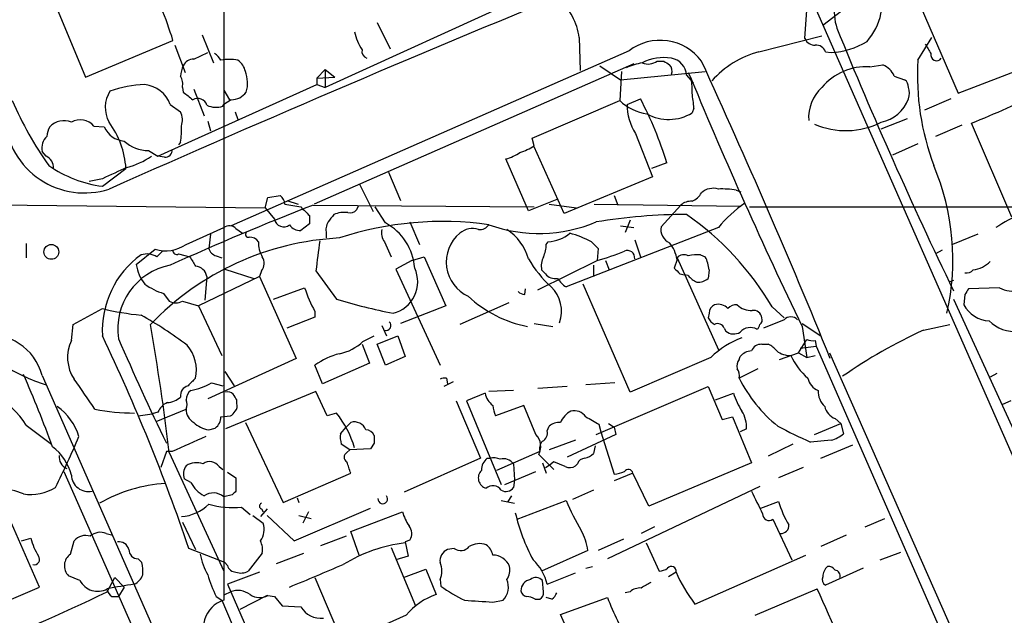
# Model space of a CAD drawing. Extents: x 5 to 1053, y 4 to 885.
# Drawn here: x 201 to 290, y 103 to 157 of the extents above; entities that cross this region are included whole.
import ezdxf

# ---------------------------------------------------------------- set-up
doc = ezdxf.new("R2010")
doc.units = 0
doc.header["$MEASUREMENT"] = 0
doc.layers.add('MAIN', color=5, linetype='CONTINUOUS')

msp = doc.modelspace()

# ---------------------------------------------------------------- linework, layer by layer
at = {"layer": 'MAIN'}
for p, q in [((219.456, 191.0926), (219.456, 104.8173)), ((251.6293, 161.4593), (228.6, 150.9606)), ((276.352, 158.8346), (273.3887, 156.5486)), ((281.7707, 159.2579), (285.5807, 150.4526)), ((204.3853, 158.1573), (207.01, 151.8919)), ((271.78, 155.3633), (271.9493, 157.9033)), ((272.7113, 158.1573), (298.196, 100.2453)), ((233.2567, 156.8026), (234.442, 154.4319)), ((207.01, 151.8919), (214.884, 155.1939)), ((217.5087, 155.7019), (218.5247, 153.1619)), ((251.46, 155.4479), (251.5447, 152.4846)), ((267.6313, 154.1779), (273.304, 155.6173)), ((281.94, 153.4159), (283.21, 155.4479)), ((215.0533, 154.7706), (215.9847, 152.3153)), ((255.9473, 154.2626), (220.1333, 138.5146)), ((285.5807, 150.4526), (295.4867, 154.2626)), ((216.7467, 153.5006), (218.0167, 154.0933)), ((273.6427, 154.1779), (274.1507, 154.0933)), ((256.3707, 153.0773), (227.584, 140.4619)), ((227.838, 151.8073), (228.6, 152.5693)), ((228.6, 152.5693), (229.4467, 151.8919)), ((228.6, 152.5693), (228.6, 150.9606)), ((253.3227, 152.9079), (255.1853, 151.6379)), ((258.4873, 153.3313), (259.08, 153.3313)), ((277.622, 152.8233), (278.8073, 152.9926)), ((227.838, 151.8073), (229.4467, 151.8919)), ((227.838, 151.8073), (227.838, 151.2146)), ((255.27, 152.3999), (255.1007, 149.7753)), ((255.1853, 151.6379), (262.8053, 152.3999)), ((261.112, 152.0613), (261.7047, 151.3839)), ((261.2813, 152.3153), (261.5353, 151.7226)), ((279.8233, 151.9766), (280.7547, 151.6379)), ((213.5293, 144.7799), (227.838, 151.2146)), ((215.7307, 150.9606), (215.8153, 150.5373)), ((216.7467, 150.7913), (217.678, 148.4206)), ((219.456, 150.7066), (219.964, 149.8599)), ((227.838, 151.2146), (228.6, 150.9606)), ((220.1333, 149.8599), (219.456, 149.4366)), ((255.778, 149.4366), (256.9633, 149.9446)), ((284.9033, 149.9446), (282.5327, 148.9286)), ((214.63, 149.4366), (215.5613, 148.7593)), ((219.3713, 149.2673), (219.456, 149.4366)), ((247.2267, 146.3886), (255.1007, 149.7753)), ((261.7893, 149.0979), (261.62, 148.6746)), ((220.472, 148.7593), (220.726, 148.0819)), ((278.638, 147.2353), (281.0087, 148.1666)), ((207.772, 147.4893), (208.7033, 147.4046)), ((218.0167, 147.9126), (218.2707, 147.0659)), ((285.9193, 147.5739), (283.5487, 146.5579)), ((290.4067, 139.2766), (286.766, 147.7433)), ((247.396, 145.7113), (247.2267, 146.3886)), ((256.54, 146.8119), (258.064, 142.9173)), ((215.5613, 146.0499), (215.392, 145.7959)), ((250.1053, 139.6153), (247.396, 145.6266)), ((281.94, 145.8806), (279.654, 144.8646)), ((203.454, 144.7799), (203.1153, 145.2033)), ((212.6827, 145.2879), (213.5293, 144.7799)), ((214.122, 144.6953), (213.5293, 144.7799)), ((246.888, 139.8693), (244.856, 144.5259)), ((208.534, 142.0706), (210.6507, 143.6793)), ((259.334, 144.1873), (257.9793, 143.6793)), ((208.534, 142.7479), (207.3487, 142.4939)), ((234.2727, 143.3406), (235.3733, 140.8006)), ((258.064, 142.9173), (250.1053, 139.6153)), ((231.648, 142.3246), (232.918, 139.7846)), ((223.1813, 140.1233), (223.4353, 141.0546)), ((223.4353, 141.0546), (224.536, 141.2239)), ((254.5927, 141.2239), (254.9313, 140.3773)), ((265.5993, 141.7319), (266.0227, 141.5626)), ((184.912, 140.5466), (223.1813, 140.1233)), ((223.1813, 140.1233), (224.028, 139.1073)), ((224.9593, 140.4619), (226.3987, 140.2079)), ((225.1287, 140.8006), (226.1447, 140.4619)), ((227.4993, 140.3773), (247.396, 140.2079)), ((231.5633, 140.2926), (231.394, 139.9539)), ((234.0187, 138.7686), (233.0873, 140.2079)), ((249.428, 140.8853), (246.888, 139.8693)), ((248.7507, 140.4619), (251.206, 140.1233)), ((252.8147, 140.4619), (266.0227, 140.2926)), ((260.604, 140.3773), (258.826, 138.4299)), ((266.7847, 140.2079), (292.2693, 140.2079)), ((227.1607, 139.4459), (227.1607, 138.6839)), ((216.0693, 136.8213), (219.456, 138.3453)), ((227.1607, 138.6839), (226.3987, 138.0913)), ((236.22, 138.8533), (237.0667, 136.8213)), ((263.9907, 138.3453), (250.2747, 133.0113)), ((255.1853, 138.5146), (256.3707, 138.3453)), ((256.032, 139.0226), (255.6087, 137.9219)), ((218.2707, 137.7526), (218.1013, 136.4826)), ((220.5567, 138.2606), (221.1493, 137.8373)), ((228.6847, 137.8373), (228.6847, 137.4139)), ((287.3587, 137.7526), (285.0727, 136.8213)), ((201.676, 136.9059), (201.676, 135.6359)), ((233.934, 137.0753), (234.5267, 135.7206)), ((248.4967, 136.8213), (248.666, 137.0753)), ((252.5607, 137.0753), (253.1533, 136.4826)), ((256.4553, 137.2446), (256.9633, 135.7206)), ((211.582, 135.0433), (213.2753, 136.3979)), ((213.4447, 135.7206), (213.9527, 136.2286)), ((215.392, 135.9746), (216.408, 135.7206)), ((218.7787, 135.8053), (219.2867, 135.6359)), ((236.3893, 135.3819), (237.49, 135.7206)), ((237.49, 135.7206), (239.4373, 131.3179)), ((253.1533, 136.4826), (253.0687, 135.3819)), ((260.2653, 135.6359), (263.9907, 127.3386)), ((262.382, 135.8899), (262.8053, 135.7206)), ((284.1413, 136.3133), (283.5487, 135.9746)), ((236.3893, 135.3819), (234.95, 134.6199)), ((247.7347, 132.7573), (253.0687, 135.3819)), ((252.73, 134.9586), (252.73, 133.9426)), ((253.8307, 135.3819), (254.1693, 134.5353)), ((260.2653, 135.4666), (260.0113, 134.7046)), ((222.6733, 133.9426), (217.17, 131.3179)), ((217.932, 133.9426), (217.7627, 131.8259)), ((219.5407, 134.6199), (222.1653, 133.7733)), ((222.8427, 134.4506), (222.6733, 133.9426)), ((222.6733, 133.9426), (225.9753, 126.5766)), ((227.7533, 134.4506), (229.616, 131.9106)), ((234.95, 134.6199), (238.9293, 125.9839)), ((248.412, 134.1966), (248.0733, 134.5353)), ((260.5193, 134.1966), (260.9427, 134.1119)), ((261.2813, 134.0273), (260.9427, 134.1119)), ((263.144, 134.5353), (263.0593, 133.7733)), ((256.032, 123.5286), (251.7987, 133.2653)), ((285.1573, 133.6039), (284.734, 133.4346)), ((214.0373, 132.4186), (214.5453, 131.7413)), ((223.9433, 131.9106), (226.7373, 132.9266)), ((246.5493, 132.3339), (246.634, 132.8419)), ((286.1733, 132.3339), (286.0887, 131.4026)), ((289.306, 132.9266), (286.512, 132.8419)), ((215.7307, 131.7413), (217.17, 131.3179)), ((217.17, 131.3179), (219.2867, 126.8306)), ((239.4373, 131.3179), (235.3733, 129.7093)), ((245.11, 131.5719), (240.7073, 129.6246)), ((268.8167, 131.2333), (269.9173, 130.2173)), ((285.1573, 131.9106), (299.6353, 100.3299)), ((205.9093, 129.6246), (208.534, 131.0639)), ((227.6687, 130.8099), (227.6687, 130.3019)), ((263.144, 130.6406), (263.0593, 130.2173)), ((205.74, 128.1853), (205.9093, 129.6246)), ((227.6687, 130.3019), (225.1287, 129.2859)), ((233.68, 129.5399), (234.1033, 128.6086)), ((247.396, 129.7093), (249.0893, 129.4553)), ((269.9173, 130.0479), (268.0547, 129.2859)), ((271.526, 129.7093), (273.2193, 128.6086)), ((271.526, 129.4553), (271.9493, 126.6613)), ((282.448, 129.1166), (284.8187, 129.6246)), ((231.9867, 128.1006), (233.0027, 128.6086)), ((233.2567, 127.8466), (235.1193, 128.6086)), ((235.1193, 128.6086), (235.7967, 126.7459)), ((264.4987, 129.2859), (264.668, 129.0319)), ((231.902, 127.8466), (232.5793, 126.1533)), ((234.0187, 125.9839), (233.2567, 127.8466)), ((267.8853, 127.8466), (268.478, 127.8466)), ((271.1873, 127.0846), (271.9493, 128.2699)), ((271.3567, 127.5079), (272.796, 127.6773)), ((272.7113, 128.1853), (272.796, 127.6773)), ((272.796, 127.6773), (286.1733, 97.1126)), ((269.494, 126.4919), (271.1873, 127.0846)), ((271.1873, 127.0846), (271.9493, 126.6613)), ((271.9493, 126.6613), (272.7113, 126.8306)), ((273.9813, 127.0846), (303.53, 60.3673)), ((225.9753, 126.5766), (218.0167, 122.9359)), ((228.346, 124.2906), (227.6687, 125.9839)), ((232.5793, 126.1533), (228.346, 124.2906)), ((235.7967, 126.7459), (234.0187, 125.9839)), ((263.3133, 126.6613), (256.032, 123.5286)), ((265.8533, 126.4919), (265.938, 126.7459)), ((203.1153, 125.0526), (231.5633, 60.3673)), ((219.5407, 125.3913), (220.3873, 124.1213)), ((267.5467, 125.6453), (265.8533, 124.7986)), ((289.052, 125.2219), (288.4593, 124.8833)), ((218.3553, 124.3753), (219.3713, 124.1213)), ((240.1147, 124.4599), (239.268, 124.0366)), ((239.522, 124.7986), (239.6067, 124.2906)), ((254.6773, 124.3753), (252.0527, 124.2059)), ((227.7533, 123.6133), (219.6253, 120.2266)), ((228.7693, 121.4119), (227.7533, 123.6133)), ((242.9933, 123.4439), (241.3, 122.7666)), ((245.5333, 123.6979), (243.332, 123.6133)), ((250.3593, 124.0366), (247.7347, 123.8673)), ((252.984, 119.7186), (263.0593, 124.0366)), ((263.0593, 124.0366), (264.3293, 121.0733)), ((263.7367, 122.8513), (265.3453, 123.4439)), ((220.6413, 122.5126), (220.6413, 122.8513)), ((240.3687, 122.7666), (242.57, 117.6019)), ((241.3, 122.7666), (244.4327, 115.2313)), ((246.4647, 122.3433), (243.9247, 121.4119)), ((247.5653, 119.7186), (246.4647, 122.3433)), ((290.322, 122.7666), (289.56, 122.4279)), ((211.7513, 121.4119), (213.0213, 121.5813)), ((213.5293, 121.7506), (213.0213, 121.5813)), ((213.36, 120.9039), (216.0693, 122.0046)), ((229.616, 121.6659), (228.7693, 121.4119)), ((201.676, 120.5653), (203.962, 118.8719)), ((219.202, 121.3273), (220.0487, 121.4119)), ((221.4033, 120.8193), (224.79, 113.6226)), ((230.4627, 120.3959), (230.886, 120.8193)), ((253.238, 120.6499), (253.4073, 119.9726)), ((254.0847, 120.7346), (254.5927, 120.3959)), ((264.3293, 121.0733), (265.2607, 121.3273)), ((265.2607, 121.3273), (266.954, 117.1786)), ((272.6267, 119.7186), (274.9973, 120.7346)), ((274.4893, 121.1579), (274.9973, 120.7346)), ((274.9973, 120.7346), (275.2513, 119.8033)), ((218.1013, 120.1419), (218.694, 120.3113)), ((229.9547, 119.8033), (230.4627, 120.3959)), ((248.5813, 120.0573), (248.7507, 120.4806)), ((254.762, 119.7186), (250.3593, 117.6866)), ((253.4073, 119.9726), (254.5927, 116.1626)), ((254.5927, 120.3959), (254.762, 119.7186)), ((266.5307, 120.2266), (265.938, 119.9726)), ((230.8013, 118.3639), (230.0393, 118.8719)), ((233.0027, 118.9566), (232.664, 118.4486)), ((251.1213, 119.2106), (248.7507, 118.3639)), ((270.6793, 118.8719), (268.478, 117.7713)), ((274.1507, 119.2106), (272.288, 119.0413)), ((273.2193, 117.6019), (276.098, 118.7873)), ((214.2913, 118.1946), (213.7833, 116.7553)), ((214.7993, 118.1946), (214.2913, 118.1946)), ((214.5453, 118.1099), (219.456, 107.4419)), ((230.5473, 118.1099), (230.8013, 118.3639)), ((232.664, 118.4486), (230.8013, 118.3639)), ((247.904, 118.1946), (244.0093, 116.5013)), ((249.174, 116.5859), (247.8193, 117.9406)), ((252.8993, 118.7026), (252.73, 118.0253)), ((242.57, 117.6019), (235.712, 114.5539)), ((243.1627, 117.6019), (243.4167, 117.6019)), ((245.5333, 117.0939), (245.618, 115.6546)), ((248.158, 117.1786), (248.4967, 116.2473)), ((248.412, 116.7553), (248.92, 117.0939)), ((249.174, 117.2633), (248.92, 117.0939)), ((250.19, 116.8399), (249.174, 117.2633)), ((251.2907, 117.0939), (251.1213, 116.9246)), ((266.954, 117.1786), (257.7253, 113.2839)), ((205.0627, 116.4166), (218.7787, 85.2593)), ((219.0327, 116.8399), (219.3713, 116.5859)), ((219.7947, 116.3319), (220.5567, 115.8239)), ((224.79, 113.6226), (230.886, 116.2473)), ((244.7713, 115.2313), (247.5653, 116.4166)), ((256.286, 116.2473), (254.5927, 115.5699)), ((257.7253, 113.2839), (256.286, 116.2473)), ((271.6107, 116.7553), (269.4093, 115.8239)), ((216.4927, 115.4006), (215.9, 115.7393)), ((220.5567, 115.8239), (220.5567, 114.6386)), ((245.618, 115.6546), (245.5333, 114.9773)), ((252.73, 114.7233), (250.8673, 113.8766)), ((267.716, 115.0619), (254, 108.5426)), ((220.218, 114.2999), (219.456, 114.1306)), ((226.06, 114.0459), (226.2293, 113.6226)), ((244.4327, 113.7919), (245.618, 113.5379)), ((245.364, 114.2153), (245.0253, 113.7073)), ((245.872, 112.0986), (250.2747, 113.7919)), ((267.8007, 113.1146), (269.4093, 113.7073)), ((202.8613, 106.0026), (199.7287, 113.1993)), ((221.0647, 113.1993), (221.8267, 112.5219)), ((223.3507, 113.0299), (222.758, 112.3526)), ((222.8427, 113.0299), (223.012, 112.7759)), ((225.806, 110.1513), (232.664, 113.1146)), ((227.076, 112.7759), (226.568, 111.7599)), ((230.886, 110.9979), (235.5427, 112.7759)), ((215.7307, 111.8446), (216.916, 109.3893)), ((222.0807, 112.4373), (223.012, 111.7599)), ((223.3507, 112.4373), (225.806, 110.1513)), ((226.2293, 112.4373), (227.33, 112.1833)), ((268.9013, 112.0986), (270.5947, 108.4579)), ((277.1987, 111.4213), (278.9767, 112.1833)), ((208.8727, 110.8286), (209.4653, 110.6593)), ((231.648, 108.8813), (230.886, 110.9979)), ((258.2333, 111.4213), (257.048, 110.8286)), ((201.2527, 110.1513), (202.0993, 110.4053)), ((205.6553, 108.9659), (205.994, 110.1513)), ((230.4627, 110.5746), (228.1767, 109.7279)), ((236.22, 110.2359), (235.7967, 110.0666)), ((235.7967, 110.0666), (236.0507, 108.7966)), ((255.4393, 110.3206), (253.1533, 109.3046)), ((257.4713, 109.9819), (258.6567, 107.4419)), ((275.5053, 110.6593), (273.2193, 109.6433)), ((219.5407, 108.2039), (216.3233, 109.4739)), ((222.9273, 109.0506), (221.6573, 107.4419)), ((224.1973, 108.1193), (226.6527, 109.0506)), ((234.5267, 109.5586), (236.728, 104.3093)), ((240.1993, 109.4739), (239.6067, 109.3893)), ((252.222, 109.3046), (248.0733, 107.4419)), ((278.5533, 108.4579), (280.416, 109.1353)), ((211.7513, 108.5426), (212.09, 108.2039)), ((219.7947, 107.9499), (219.5407, 108.2039)), ((236.0507, 108.7966), (234.95, 108.4579)), ((261.874, 104.4786), (271.8647, 108.8813)), ((222.6733, 107.3573), (219.7947, 106.2566)), ((235.6273, 106.8493), (237.6593, 107.6113)), ((237.6593, 107.6113), (238.5907, 105.3253)), ((248.5813, 106.2566), (251.1213, 107.2726)), ((252.0527, 107.6959), (252.6453, 107.8653)), ((260.1807, 107.3573), (259.5033, 106.9339)), ((277.0293, 107.6959), (273.6427, 106.1719)), ((206.502, 106.5953), (205.486, 107.0186)), ((208.9573, 105.5793), (209.6347, 106.8493)), ((209.6347, 106.8493), (210.4813, 106.0026)), ((227.6687, 106.8493), (229.7853, 101.8539)), ((238.9293, 106.6799), (239.014, 106.0873)), ((248.2427, 105.5793), (248.158, 106.5953)), ((195.1567, 102.7006), (202.8613, 106.0026)), ((210.4813, 106.0026), (209.9733, 105.1559)), ((219.5407, 105.3253), (220.0487, 105.5793)), ((219.7947, 106.2566), (239.9453, 60.3673)), ((256.032, 105.5793), (255.6087, 105.4946)), ((267.2927, 103.4626), (272.8807, 105.8333)), ((209.3807, 105.1559), (209.9733, 105.1559)), ((218.7787, 105.1559), (219.2867, 104.8173)), ((219.2867, 104.8173), (236.982, 63.5846)), ((223.3507, 105.2406), (220.8953, 103.9706)), ((223.4353, 105.2406), (224.028, 105.1559)), ((224.028, 105.1559), (224.7053, 104.3093)), ((243.6707, 104.6479), (244.602, 104.8173)), ((247.4807, 104.9019), (247.904, 104.9019)), ((249.0047, 104.9019), (248.4967, 105.0713)), ((249.7667, 103.5473), (254, 105.0713)), ((224.7053, 104.3093), (226.3987, 104.2246)), ((235.8813, 103.4626), (230.5473, 101.0919)), ((251.714, 99.1446), (249.7667, 103.5473))]:
    msp.add_line(p, q, dxfattribs=at)
msp.add_circle((203.935, 136.1647), 0.6696, dxfattribs=at)
for centre, radius, start, end in [((279.4003, 157.8388), 4.9867, 93.898071, 198.03891), ((182.1415, 145.0785), 34.2694, 17.167902, 27.592305), ((874.4283, -1357.7395), 1640.5166, 112.2823676, 113.925219), ((273.3647, 158.6888), 5.3702, 318.198913, 18.115776), ((245.8798, 154.6891), 5.6316, 7.74363, 48.690992), ((630.6991, 300.3897), 384.0939, 202.033947, 205.890743), ((235.8525, 156.9575), 4.7349, 192.212232, 213.453796), ((258.7458, 150.5683), 4.6346, 36.596187, 127.144596), ((272.6626, 155.7221), 0.9527, 202.123029, 272.929976), ((232.5619, 154.2153), 0.673, 168.688398, 249.416053), ((272.7601, 153.8191), 0.9528, 22.123029, 92.935981), ((273.7836, 160.8578), 6.7745, 273.106315, 301.945048), ((494.5057, 281.4076), 246.8039, 210.84815, 211.077377), ((216.6979, 152.5491), 0.9527, 87.064019, 157.876971), ((217.8899, 152.6965), 1.4964, 28.735138, 61.264862), ((219.964, 148.7337), 4.7438, 80.756493, 99.243507), ((219.7954, 152.0617), 1.6431, 11.878242, 55.50333), ((259.0378, 149.6991), 3.9523, 79.510899, 118.817907), ((259.5187, 152.0091), 1.5942, 1.876464, 81.392105), ((269.9986, 145.6334), 8.8664, 105.48568, 138.111927), ((305.2383, 152.1017), 23.3354, 176.771507, 200.490007), ((283.6292, 153.8809), 0.5198, 165.779303, 325.337615), ((217.8182, 151.8614), 2.2598, 152.413275, 177.077961), ((257.912, 147.8531), 5.3657, 98.351034, 114.424689), ((257.6486, 154.5374), 1.4691, 249.440759, 304.814049), ((344.0012, 280.1503), 152.6259, 236.192738, 236.421942), ((259.0375, 152.4422), 0.7785, 337.625871, 44.994796), ((-365.6485, -134.8751), 691.08, 22.229864, 24.6477028), ((277.3431, 147.5335), 5.2971, 86.981925, 139.686025), ((278.0031, 151.1724), 1.9899, 23.83678, 66.16322), ((214.3755, 151.2568), 1.3872, 347.671, 31.258436), ((218.6007, 151.3392), 2.9966, 344.478243, 20.73015), ((257.1348, 150.7913), 4.498, 355.681504, 11.949474), ((661.8335, 317.95), 433.44, 202.551105, 205.777707), ((280.4158, 151.0452), 0.6827, 352.88227, 60.239505), ((212.7842, 140.3129), 10.9106, 92.312291, 109.115327), ((212.0687, 148.5021), 2.7264, 20.044689, 84.204719), ((275.8129, 148.2384), 3.7021, 132.665037, 183.734083), ((279.6554, 150.4526), 1.525, 340.542042, 19.457958), ((211.5317, 149.1534), 2.7461, 147.671711, 208.861069), ((385.5763, 361.8582), 271.0633, 231.223946, 231.453146), ((217.1028, 149.1203), 0.861, 15.605333, 120.794851), ((220.1332, 151.5533), 1.6934, 270.003384, 323.132809), ((228.6072, 134.9016), 32.0992, 16.814921, 27.946091), ((239.9737, 147.0595), 21.9106, 5.338088, 8.908732), ((277.9504, 151.1078), 3.3512, 281.840052, 339.690283), ((246.5573, 247.7396), 107.7775, 291.905152, 295.593845), ((230.2886, 162.8113), 32.6023, 203.568779, 215.383026), ((218.7656, 151.2477), 2.071, 246.264484, 287.006111), ((258.2267, 153.1147), 4.5742, 226.890445, 261.56858), ((260.224, 149.3044), 4.448, 178.296835, 214.081275), ((206.9112, 148.6745), 7.2069, 184.716568, 287.90347), ((206.5476, 146.408), 1.6335, 41.448574, 119.630026), ((214.1134, 148.0249), 1.6235, 340.736935, 26.894914), ((259.5159, 152.0938), 4.0147, 240.779613, 301.607222), ((205.0404, 146.5689), 1.5017, 146.186124, 180.419686), ((205.0645, 146.2446), 1.7214, 66.894939, 137.632273), ((210.6791, 148.2911), 2.1656, 204.164773, 264.75934), ((202.8208, 143.1572), 7.8473, 3.814852, 36.526878), ((209.8513, 147.1081), 5.8072, 349.500834, 3.763737), ((275.4499, 154.222), 7.1448, 246.725385, 296.500857), ((204.4642, 145.5251), 1.3868, 131.863762, 193.417953), ((212.6759, 148.5553), 3.2674, 227.804634, 270.119242), ((244.9295, 149.3395), 4.3872, 285.826461, 304.208402), ((203.0222, 143.7554), 1.1117, 356.074848, 67.145847), ((209.1211, 150.1544), 6.5912, 284.176024, 305.372661), ((214.2067, 145.2879), 0.5986, 261.865837, 8.134163), ((243.6595, 148.7468), 4.3872, 285.826461, 304.208402), ((209.9218, 152.8493), 10.8677, 235.126323, 262.663307), ((463.644, -407.0893), 606.137, 114.6608858, 114.8900602), ((263.2377, 135.4379), 21.8599, 347.322877, 22.869228), ((263.5251, 140.3137), 1.5734, 72.786964, 132.274669), ((223.9164, 140.3811), 1.046, 4.430213, 53.677846), ((260.951, 142.3107), 1.7294, 292.757481, 331.213446), ((264.3719, 133.7382), 8.0874, 81.270643, 92.701644), ((315.7453, -87.1966), 244.0845, 111.194726, 114.472946), ((417.3045, 330.3517), 269.4433, 224.885424, 225.114577), ((261.514, 139.3403), 1.3797, 85.59365, 131.267966), ((272.577, 131.4758), 10.9961, 124.420609, 141.33832), ((297.7107, 125.1281), 15.8474, 104.627445, 123.485306), ((398.4169, 12.2041), 211.6403, 143.014163, 143.243367), ((230.3357, 137.0744), 2.6422, 83.561146, 111.624631), ((230.8436, 140.335), 0.6695, 251.573171, 325.301058), ((261.1334, 90.1645), 49.3661, 90.024837, 99.501934), ((245.977, 117.7507), 26.5223, 30.553958, 55.204301), ((219.9587, 137.6838), 0.8308, 43.966174, 127.232638), ((224.8577, 139.2597), 0.8437, 190.40812, 308.483743), ((226.314, 139.1919), 1.1039, 212.469202, 274.400696), ((230.0391, 138.1337), 1.3865, 148.733619, 192.344134), ((239.121, 109.3881), 29.5132, 81.796922, 108.267473), ((231.6413, 134.3537), 5.0143, 4.012836, 61.697774), ((242.4876, 139.2207), 1.0484, 265.245435, 323.650382), ((247.8302, 151.1842), 13.3646, 250.33167, 292.682886), ((260.0928, 138.1792), 1.2914, 168.805795, 246.989004), ((231.17, 112.0886), 25.3586, 92.938532, 136.249462), ((221.6452, 137.7284), 0.2493, 129.090515, 292.842571), ((221.7559, 136.4679), 1.0308, 36.105021, 90.772643), ((234.9076, 137.8796), 1.2629, 166.430326, 219.560428), ((242.8728, 135.2407), 3.3811, 129.827268, 245.474704), ((241.8503, 136.5245), 1.7407, 71.567133, 131.044725), ((242.4151, 134.2673), 4.6536, 16.016765, 57.130876), ((248.4653, 140.4573), 3.3879, 273.396154, 309.346522), ((247.9672, 128.2053), 9.9889, 62.621751, 74.638682), ((214.218, 139.6077), 3.3454, 253.632786, 303.600289), ((224.9924, 136.9564), 2.4066, 177.168149, 210.897204), ((905.2748, 51.1269), 682.626, 172.7596197, 172.9887933), ((245.3413, 136.9698), 3.1589, 336.705668, 357.305524), ((257.1438, 134.9918), 3.1574, 8.648759, 39.275362), ((216.9097, 129.0837), 8.3892, 125.775703, 183.246545), ((212.5412, 134.2424), 1.7325, 58.566045, 108.018708), ((215.2227, 136.271), 0.3413, 172.88123, 299.734472), ((428.3552, 262.3082), 246.8725, 210.848186, 211.077349), ((219.0749, 136.779), 1.0177, 196.932197, 253.080214), ((222.0494, 135.1413), 1.0518, 318.954991, 33.419628), ((249.9354, 134.8739), 1.8926, 153.425472, 190.30593), ((247.4209, 155.7431), 21.13, 285.502978, 292.549927), ((255.7915, 135.6175), 0.6671, 354.30479, 113.640689), ((260.8775, 135.0955), 0.8166, 60.364771, 138.564574), ((262.0431, 133.0959), 2.8145, 83.084057, 105.704351), ((260.156, 134.3225), 2.9956, 4.073625, 27.8217), ((215.7433, 129.2298), 5.836, 100.997437, 188.624943), ((215.1243, 135.5091), 3.5728, 187.491213, 218.904752), ((216.8255, 133.7553), 1.1223, 9.607527, 85.374576), ((256.5347, 141.1859), 11.1717, 210.289035, 227.030899), ((286.4979, 137.3151), 2.814, 278.942141, 314.187961), ((233.9985, 133.4734), 2.9174, 283.832377, 24.96279), ((249.3071, 134.8815), 1.1271, 217.421985, 280.51036), ((387.2402, 261.4255), 179.57, 224.885386, 225.114614), ((262.848, 135.2553), 1.9906, 218.089814, 246.155872), ((286.3005, 135.1698), 0.8975, 261.852745, 315.013542), ((215.8147, 138.0897), 5.9431, 234.268551, 252.598298), ((246.8417, 130.8201), 3.02, 340.135219, 46.514741), ((251.5843, 135.0829), 2.4508, 212.29978, 237.700221), ((262.1493, 134.8097), 1.3792, 265.592055, 311.284406), ((238.1402, 136.6809), 12.005, 198.223654, 209.277809), ((248.8759, 140.1411), 10.885, 227.121675, 259.023299), ((246.6087, 133.2909), 0.9588, 227.155503, 266.448267), ((413.3541, 47.9053), 152.6537, 146.192759, 146.421922), ((290.5759, 135.466), 2.8392, 243.431339, 280.308998), ((215.138, 132.6935), 1.1216, 238.099666, 301.900334), ((244.4766, 180.5582), 50.8668, 253.013426, 258.914196), ((263.982, 130.6322), 0.8381, 113.187819, 179.425694), ((263.9757, 130.292), 1.1568, 41.856887, 106.249506), ((265.5873, 130.4168), 0.9905, 84.397613, 139.212375), ((266.9091, 132.6093), 1.7196, 224.566485, 274.322296), ((288.4712, 132.6515), 2.69, 207.663406, 267.9441), ((214.3787, 154.8375), 24.4815, 256.187855, 264.436631), ((195.2552, 100.2922), 34.5159, 52.736318, 60.96871), ((267.1517, 130.168), 0.7353, 3.844658, 98.839761), ((270.51, 129.5399), 0.7806, 40.599702, 139.400298), ((13.7204, 94.4594), 202.2127, 6.716602, 10.014769), ((234.0694, 129.5399), 0.4444, 252.262204, 49.634972), ((264.3714, 130.9367), 1.4964, 208.735138, 241.264862), ((263.9483, 129.1377), 0.57, 15.069981, 121.322346), ((267.1658, 129.6669), 0.5518, 302.463229, 355.603684), ((267.5043, 130.0056), 0.4359, 299.058435, 29.058434), ((290.6407, 132.185), 3.1734, 224.434427, 276.488333), ((198.2778, 123.72), 5.0177, 15.401437, 97.625128), ((46.4686, 51.4827), 179.4815, 18.850752, 25.449482), ((265.3587, 129.8252), 1.0519, 228.954991, 303.419628), ((266.86, 128.1145), 1.2424, 61.017065, 137.909955), ((301.961, 86.4058), 46.9571, 114.553924, 124.792929), ((208.8642, 126.6689), 3.4728, 154.10935, 214.260233), ((428.6355, 223.1301), 238.3182, 203.433519, 205.920232), ((213.572, 125.5183), 3.4206, 347.854002, 40.988643), ((229.055, 131.1528), 4.2321, 281.103101, 313.84637), ((268.86, 121.0294), 7.9047, 110.379503, 134.563317), ((267.8366, 126.8951), 0.9527, 87.070024, 157.876971), ((267.6746, 126.0275), 1.9886, 38.076638, 66.171495), ((272.4995, 129.7517), 1.5806, 249.629778, 277.700518), ((231.4814, 120.6158), 6.5843, 104.16604, 125.384323), ((267.0525, 125.7869), 1.4703, 93.841292, 139.28881), ((270.4678, 128.8207), 1.9906, 231.916493, 271.214773), ((276.112, 129.4446), 6.1819, 205.014654, 228.725142), ((208.3976, 139.9488), 16.5009, 237.265024, 252.56662), ((266.615, 125.8993), 0.965, 142.117206, 195.260326), ((98.7224, 80.0025), 112.18, 20.13462, 23.724706), ((264.922, 125.0527), 0.9653, 344.738635, 37.87186), ((-470.4048, -342.3194), 821.9705, 34.3947465, 34.6239276), ((216.4929, 123.218), 0.9384, 105.717271, 186.897819), ((385.9022, -44.8649), 239.462, 134.885408, 135.114592), ((215.3231, 129.8132), 6.2261, 280.827517, 299.144254), ((239.3952, 123.5695), 1.2356, 84.109923, 112.151872), ((277.9915, 131.0026), 13.6318, 207.072197, 230.522273), ((273.568, 125.1522), 1.5742, 192.980431, 247.489603), ((195.8422, 117.0337), 6.8196, 31.189401, 165.834566), ((217.0994, 122.8653), 1.0302, 126.080121, 180.778654), ((219.837, 122.9359), 0.6294, 42.276138, 109.655661), ((93.472, 38.4553), 152.6261, 33.57027, 33.799453), ((244.7625, 123.774), 1.7997, 190.568808, 232.651916), ((272.056, 125.638), 7.0603, 198.105439, 212.588703), ((274.8612, 123.6369), 1.8969, 178.157162, 226.604247), ((214.969, 121.1576), 1.557, 112.38634, 157.61366), ((214.2579, 124.5097), 1.916, 273.533805, 312.863878), ((215.0536, 122.428), 1.1004, 337.370923, 22.624271), ((220.0488, 122.3009), 0.6292, 312.268789, 19.661787), ((247.5227, 122.8934), 3.8911, 188.127395, 202.379735), ((201.3795, 117.9828), 5.2757, 17.273041, 54.141021), ((211.2658, 138.9602), 17.2949, 258.631659, 270.486666), ((217.3954, 121.9763), 1.3264, 178.777449, 240.721777), ((219.7521, 122.1317), 0.7785, 292.394546, 337.621867), ((222.44, 116.0014), 9.1423, 16.077882, 38.286409), ((251.8104, 119.8808), 2.2489, 119.646287, 155.33465), ((251.0001, 120.5806), 1.2906, 35.351367, 103.537695), ((263.4113, 120.2657), 3.1196, 359.281866, 30.207786), ((275.0634, 122.588), 1.541, 192.342492, 248.127477), ((218.5253, 122.6829), 2.5761, 226.3369, 260.526709), ((217.932, 121.3273), 1.27, 306.869898, 0), ((231.2078, 119.7695), 1.098, 19.826175, 107.042113), ((249.661, 119.443), 1.3803, 85.608298, 131.260899), ((421.9844, 417.2945), 341.2819, 240.137402, 240.366599), ((232.3261, 119.5492), 2.385, 173.883985, 196.498134), ((232.2547, 119.3374), 0.8046, 21.622898, 90.996967), ((246.4579, 118.6533), 1.5367, 332.367708, 43.889929), ((247.7489, 119.8737), 0.8524, 298.681808, 12.438404), ((301.0233, 181.9731), 69.1819, 242.729472, 245.458079), ((273.1012, 122.4776), 3.4314, 287.809238, 308.798798), ((142.5935, 146.3205), 69.2111, 333.072425, 337.244153), ((555.0125, -643.1599), 833.9099, 113.8484284, 114.0776016), ((402.3526, 119.2952), 169.3502, 179.885409, 180.114558), ((248.807, 118.4486), 0.938, 133.777634, 195.710475), ((201.2565, 114.9234), 4.6297, 14.43995, 52.938776), ((230.773, 117.6866), 0.4797, 118.066164, 241.933836), ((251.5628, 119.2285), 1.6763, 283.988163, 314.129898), ((205.7952, 117.7303), 1.1627, 173.798576, 245.698783), ((217.0147, 115.3581), 1.8297, 71.565051, 121.111444), ((218.1939, 116.2922), 1.0017, 33.142794, 126.839011), ((-23.2757, 32.0828), 267.7346, 18.322056, 18.551246), ((244.1095, 116.4973), 1.4548, 130.601295, 179.842465), ((243.7131, 115.696), 1.9288, 70.78159, 98.839662), ((244.6276, 116.4293), 1.1234, 36.271112, 104.412305), ((252.0465, 116.7918), 0.8139, 95.534773, 158.212969), ((217.1705, 116.1626), 1.3392, 145.317835, 198.426831), ((243.3284, 115.8185), 0.9592, 134.61564, 254.866953), ((250.5859, 117.6495), 0.9012, 243.941047, 306.449005), ((254.4775, 118.4195), 2.2598, 272.922039, 297.586725), ((255.8687, 116.1687), 0.4246, 10.6669, 144.277214), ((207.2689, 116.1315), 1.5298, 182.007847, 282.603557), ((214.9295, 102.1396), 13.1961, 93.139874, 120.258281), ((219.1177, 116.8403), 2.9939, 208.742881, 241.257119), ((197.2495, 103.5596), 11.6013, 68.920826, 79.793042), ((202.0459, 118.6414), 4.3023, 261.661783, 301.607153), ((218.5109, 112.9957), 1.4769, 50.213801, 124.330295), ((305.0623, 29.7943), 119.7487, 134.885409, 135.114591), ((243.6817, 114.2185), 0.9049, 33.907828, 131.846495), ((244.8594, 115.3857), 0.788, 237.211471, 328.783105), ((775.4616, 367.6224), 567.962, 206.45046, 206.679643), ((222.9484, 113.2839), 0.2751, 112.594233, 247.405767), ((233.7724, 113.938), 0.4317, 176.9063, 39.963598), ((275.1423, 124.532), 27.0878, 203.359096, 209.76949), ((277.2827, 115.9085), 8.1753, 195.619624, 211.881469), ((215.4141, 116.1587), 3.8132, 273.486636, 314.806628), ((220.3023, 121.7185), 8.5532, 255.088346, 275.113889), ((239.7666, 113.9736), 4.3904, 195.83085, 214.198608), ((261.3666, 116.2209), 16.0566, 192.698565, 208.912676), ((268.5599, 112.5804), 0.5905, 177.456919, 305.321111), ((221.2767, 111.2096), 1.8205, 324.456469, 17.594912), ((208.3493, 109.5891), 1.3455, 67.107269, 132.906766), ((235.3198, 110.8137), 1.0697, 327.305325, 40.324744), ((248.1157, 108.9236), 4.1239, 5.300969, 31.569456), ((269.6211, 111.5482), 0.7208, 266.627938, 3.372062), ((206.7263, 111.4067), 4.7341, 192.211914, 213.458791), ((207.0099, 109.3556), 1.2904, 70.846154, 141.930306), ((210.0241, 109.169), 0.9078, 14.045429, 98.578205), ((221.1924, 109.3471), 1.7601, 350.301665, 27.188155), ((237.4789, 96.1633), 13.9206, 96.940721, 121.48406), ((211.7725, 109.4104), 0.8681, 181.392836, 268.600566), ((240.036, 108.3577), 1.1174, 112.594621, 187.911819), ((240.7835, 110.3036), 1.0147, 234.850244, 319.404217), ((242.4876, 108.1836), 1.7327, 70.077917, 122.602309), ((242.2098, 108.6058), 1.4867, 10.679553, 54.267881), ((202.3957, 108.5003), 0.4827, 254.745922, 37.87186), ((206.3628, 107.9234), 1.2599, 124.163054, 225.900398), ((208.2744, 107.3567), 3.9085, 356.282754, 12.518632), ((223.4383, 110.1295), 6.209, 190.801392, 209.16915), ((237.3002, 107.4419), 1.7985, 334.93249, 25.06751), ((243.6537, 107.2048), 1.6766, 23.200834, 89.419031), ((244.2381, 105.2179), 4.4657, 13.449971, 46.51345), ((220.5213, 108.098), 0.7415, 191.520561, 272.736234), ((221.0224, 108.5003), 1.2342, 247.832221, 300.958184), ((-280.2145, 1313.5431), 1309.1152, 292.7190605, 292.9482386), ((243.6841, 107.5691), 1.5394, 324.715869, 11.093866), ((258.5718, 108.9665), 1.527, 273.187323, 303.684864), ((259.7599, 107.437), 0.4283, 349.275153, 142.809046), ((271.3386, 111.9832), 12.0788, 202.518172, 218.41134), ((274.7309, 106.8858), 1.3431, 133.171647, 177.947587), ((273.8966, 107.188), 0.6826, 29.738635, 97.11981), ((274.4547, 107.034), 0.4938, 338.037006, 85.982169), ((208.1046, 107.4224), 1.8034, 207.298206, 298.217697), ((210.5799, 107.7723), 1.7294, 298.786555, 337.242519), ((227.6487, 109.7494), 9.9889, 195.361319, 207.378249), ((243.3743, 106.0026), 1.7065, 316.006669, 23.383305), ((247.2507, 105.6581), 1.0399, 100.717805, 179.680469), ((247.5615, 106.0373), 0.8168, 43.090021, 128.118616), ((384.4602, -105.4845), 246.8296, 120.848162, 121.077365), ((273.8968, 106.6799), 0.568, 153.43946, 243.425927), ((115.8399, 299.9839), 215.5551, 291.905152, 295.593845), ((216.6608, 68.4814), 38.138, 97.909461, 101.653356), ((210.058, 106.0873), 1.1516, 197.103826, 233.975919), ((220.7059, 103.8299), 1.8688, 53.148498, 110.589776), ((246.8007, 116.6664), 13.1358, 233.645237, 244.428076), ((246.8035, 105.7486), 0.5988, 188.131456, 261.857718), ((247.5654, 105.4946), 0.6826, 299.738635, 7.12814), ((248.3268, 105.8336), 1.1522, 306.039438, 342.889228), ((256.942, 104.5423), 1.3797, 85.59365, 131.267966), ((-1062.9098, -493.3265), 1464.0112, 23.7666826, 24.158297), ((220.1968, 102.362), 2.5646, 106.789333, 221.32148), ((222.7019, 106.6286), 1.5699, 236.117608, 297.851353), ((240.4184, 99.765), 5.853, 108.195968, 140.821002), ((284.7509, 739.7354), 636.4147, 266.069836, 266.2990178), ((246.6347, 103.6338), 1.5244, 56.291169, 86.841227), ((273.2425, 112.1526), 20.5041, 200.203773, 212.926578), ((228.1768, 105.2407), 2.0479, 209.745922, 277.121893)]:
    msp.add_arc(centre, radius, start, end, dxfattribs=at)

doc.saveas('drawing.dxf')
